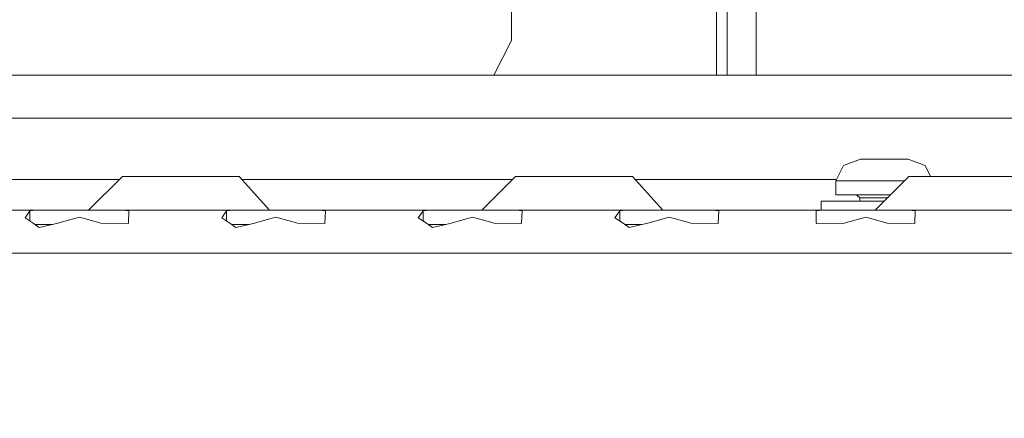
# Model space of a CAD drawing. Units: millimetres. Extents: x 625 to 10350, y -405 to 3654.
# Drawn here: x 4517 to 4677, y 1143 to 1208 of the extents above; entities that cross this region are included whole.
import ezdxf

# ---------------------------------------------------------------- set-up
doc = ezdxf.new("R2010")
doc.units = ezdxf.units.MM
doc.layers.add('1', color=7, linetype='Continuous', true_color=0xffffff)
doc.styles.add('blockfont', font='simplex.shx')
doc.dimstyles.get("Standard").update_dxf_attribs({"dimtxt": 0.18, "dimasz": 0.18, "dimexe": 0.18, "dimexo": 0.0625, "dimgap": 0.09, "dimtad": 0, "dimtih": 1, "dimtoh": 1, "dimdec": 4, "dimzin": 0, "dimdsep": 46, "dimtxsty": 'Standard', "dimcen": 0.09, "dimadec": 0, "dimazin": 0, "dimtfac": 1, "dimtdec": 4, "dimtofl": 0, "dimtmove": 0, "dimatfit": 3, "dimfxl": 1, "dimtolj": 1, "dimtzin": 0, "dimarcsym": 0})

# ---------------------------------------------------------------- blocks, each defined once
blk = doc.blocks.new('_U4')
at = {"layer": '1', "color": 18, "lineweight": 13}
for p, q in [((4820, 1400), (4820, 113)), ((2000, 280), (2000, 113)), ((2000, 115), (3329.28125, 115)), ((4820, 115), (3490.71875, 115)), ((3306.666667, 40), (3281.666667, 40)), ((3281.666667, 40), (3281.666667, -53.75)), ((3538.333333, 40), (3513.333333, 40)), ((3538.333333, -53.75), (3538.333333, 40)), ((3281.666667, -53.75), (3306.666667, -53.75)), ((3513.333333, -53.75), (3538.333333, -53.75))]:
    blk.add_line(p, q, dxfattribs=at)
at = {"layer": '1', "color": 18, "lineweight": 70}
for points in [[(2000, 115), (2049.999951, 128.39746), (2050.000049, 101.60254)], [(4820, 115), (4770.000049, 101.60254), (4769.999951, 128.39746)]]:
    blk.add_solid(points, dxfattribs=at)
at = {"layer": '1', "color": 18, "linetype": 'Continuous', "lineweight": 13, "char_height": 50, "attachment_point": 7, "line_spacing_factor": 0.903614, "style": 'blockfont'}
for s, insert in [('\\W1.2996;111', (3333.43125, 76.104167)), ('\\W1.1591;2820', (3306.191667, -45.770833))]:
    blk.add_mtext(s, dxfattribs=dict(at, insert=insert))

msp = doc.modelspace()

# ---------------------------------------------------------------- linework, layer by layer
at = {"layer": '1', "color": 18, "linetype": 'Continuous', "lineweight": 13}
for p, q in [((4596.759332, 1204.232827), (4596.759332, 1220.721566)), ((4631.906523, 1204.097524), (4631.906523, 1220.049277)), ((4636.605276, 1204.097524), (4636.605276, 1220.049277)), ((4630.128397, 1198.583499), (4630.128397, 1218.405858)), ((4636.621488, 1198.583499), (4636.621488, 1218.868986)), ((4596.759332, 1204.232827), (4593.936678, 1198.583499)), ((4631.906523, 1198.583499), (4631.906523, 1204.097524)), ((4636.605276, 1204.097524), (4636.605276, 1198.583499)), ((3947.256817, 1198.583499), (4755.643381, 1198.583499)), ((4765.20635, 1191.583529), (3937.691702, 1191.583529)), ((4653.580679, 1184.883609), (4650.845064, 1183.85841)), ((4653.580679, 1184.883609), (4653.815759, 1184.883609)), ((4653.815759, 1184.883609), (4654.524339, 1184.883516)), ((4654.524339, 1184.883609), (4653.815759, 1184.883609)), ((4654.524339, 1184.883609), (4657.455934, 1184.883609)), ((4654.524339, 1184.883516), (4654.524339, 1184.883609)), ((4654.524347, 1184.883516), (4654.715551, 1184.88349)), ((4654.715551, 1184.88349), (4657.455934, 1184.88349)), ((4657.455934, 1184.883609), (4660.387052, 1184.883609)), ((4660.195841, 1184.88349), (4657.455934, 1184.88349)), ((4660.387044, 1184.883514), (4660.195841, 1184.88349)), ((4661.164774, 1184.883609), (4660.387052, 1184.883514)), ((4660.387052, 1184.883609), (4660.387052, 1184.883514)), ((4660.387052, 1184.883609), (4660.797609, 1184.883609)), ((4661.164774, 1184.883609), (4660.797609, 1184.883609)), ((4661.164774, 1184.883609), (4661.330713, 1184.883609)), ((4661.330713, 1184.883609), (4664.112104, 1183.85841)), ((4649.580492, 1181.383505), (4650.845064, 1183.85841)), ((4664.986178, 1182.083502), (4664.112104, 1183.85841)), ((4532.951141, 1181.583539), (4488.911483, 1181.583539)), ((4533.451093, 1182.083502), (4527.951254, 1176.583543)), ((4533.451093, 1182.083502), (4537.2162, 1182.083502)), ((4537.2162, 1182.083502), (4545.676245, 1182.083502)), ((4552.460684, 1182.083502), (4545.676245, 1182.083502)), ((4552.460684, 1182.083502), (4557.415975, 1176.583543)), ((4596.95127, 1181.583539), (4552.911135, 1181.583539)), ((4597.451223, 1182.083502), (4591.951383, 1176.583543)), ((4597.451223, 1182.083502), (4601.216329, 1182.083502)), ((4601.216329, 1182.083502), (4609.676374, 1182.083502)), ((4616.460813, 1182.083502), (4609.676374, 1182.083502)), ((4616.460813, 1182.083502), (4621.416105, 1176.583543)), ((4649.6827, 1181.583539), (4616.911265, 1181.583539)), ((4649.580492, 1181.383505), (4650.288118, 1181.383505)), ((4649.580492, 1181.383505), (4649.580492, 1179.083601)), ((4657.455934, 1181.383505), (4650.288118, 1181.383505)), ((4661.451353, 1182.083502), (4657.451144, 1178.083554)), ((4657.455934, 1181.383505), (4660.75131, 1181.383505)), ((4661.451353, 1182.083502), (4665.216459, 1182.083502)), ((4665.216459, 1182.083502), (4673.676504, 1182.083502)), ((4680.460943, 1182.083502), (4673.676504, 1182.083502)), ((4653.455747, 1178.083627), (4647.205843, 1178.083554)), ((4647.205843, 1178.083554), (4657.451025, 1178.083435)), ((4647.205843, 1178.083554), (4647.205843, 1176.583543)), ((4649.580492, 1179.083601), (4657.455934, 1179.083481)), ((4652.955596, 1179.08355), (4653.455747, 1178.583518)), ((4653.455747, 1178.583518), (4657.455934, 1178.583518)), ((4653.455747, 1178.583518), (4653.455747, 1178.083554)), ((4653.455747, 1178.083554), (4657.451144, 1178.083554)), ((4657.451025, 1178.083435), (4655.951036, 1176.583543)), ((4658.451152, 1179.083496), (4657.455934, 1179.083481)), ((4657.455934, 1178.583518), (4657.951141, 1178.583518)), ((4511.451257, 1176.583543), (4519.392504, 1176.583543)), ((4518.394483, 1176.509634), (4517.620577, 1175.368682)), ((4519.392504, 1176.583543), (4518.394483, 1176.509634)), ((4518.394483, 1176.509634), (4518.394483, 1174.837604)), ((4526.451124, 1176.583543), (4519.392504, 1176.583543)), ((4526.451124, 1176.583543), (4533.509744, 1176.583543)), ((4533.509744, 1176.583543), (4534.507765, 1176.509634)), ((4533.509744, 1176.583543), (4543.451322, 1176.583543)), ((4534.507765, 1176.509634), (4534.430994, 1174.49595)), ((4543.451322, 1176.583543), (4551.392568, 1176.583543)), ((4550.394548, 1176.509634), (4549.620641, 1175.368682)), ((4551.392568, 1176.583543), (4550.394548, 1176.509634)), ((4550.394548, 1176.509634), (4550.394548, 1174.837604)), ((4551.392568, 1176.583543), (4558.451189, 1176.583543)), ((4558.451189, 1176.583543), (4561.450971, 1176.583543)), ((4561.450971, 1176.583543), (4565.509809, 1176.583543)), ((4565.509809, 1176.583543), (4566.507829, 1176.509634)), ((4565.509809, 1176.583543), (4583.392633, 1176.583543)), ((4566.507829, 1176.509634), (4566.431059, 1174.49595)), ((4582.394613, 1176.509634), (4581.620229, 1175.368682)), ((4583.392633, 1176.583543), (4582.394613, 1176.509634)), ((4582.394613, 1176.509634), (4582.394613, 1174.837276)), ((4590.451254, 1176.583543), (4583.392633, 1176.583543)), ((4590.451254, 1176.583543), (4597.509874, 1176.583543)), ((4597.509874, 1176.583543), (4598.507894, 1176.509634)), ((4597.509874, 1176.583543), (4607.450975, 1176.583543)), ((4598.507894, 1176.509634), (4598.431124, 1174.49595)), ((4607.450975, 1176.583543), (4615.392698, 1176.583543)), ((4614.394678, 1176.509634), (4613.620294, 1175.368682)), ((4615.392698, 1176.583543), (4614.394678, 1176.509634)), ((4614.394678, 1176.509634), (4614.394678, 1174.837276)), ((4615.392698, 1176.583543), (4622.451319, 1176.583543)), ((4622.451319, 1176.583543), (4625.451101, 1176.583543)), ((4625.451101, 1176.583543), (4629.509939, 1176.583543)), ((4629.509939, 1176.583543), (4630.507959, 1176.509634)), ((4629.509939, 1176.583543), (4647.392763, 1176.583543)), ((4630.507959, 1176.509634), (4630.431188, 1174.49595)), ((4646.394743, 1176.509634), (4646.347536, 1174.533263)), ((4647.392763, 1176.583543), (4646.394743, 1176.509634)), ((4646.394743, 1176.509634), (4646.394743, 1174.497545)), ((4653.450979, 1176.583543), (4647.392763, 1176.583543)), ((4654.354585, 1176.583543), (4653.450979, 1176.583543)), ((4654.354585, 1176.583543), (4661.510004, 1176.583543)), ((4661.510004, 1176.583543), (4662.507547, 1176.509634)), ((4661.510004, 1176.583543), (4671.451105, 1176.583543)), ((4662.507547, 1176.509634), (4662.430776, 1174.49595)), ((4671.451105, 1176.583543), (4679.392351, 1176.583543)), ((4517.620577, 1175.368682), (4518.93474, 1174.466863)), ((4526.451124, 1175.438181), (4523.117555, 1174.529329)), ((4526.451124, 1175.438181), (4529.784693, 1174.529329)), ((4549.620641, 1175.368682), (4550.934805, 1174.466863)), ((4558.451189, 1175.438181), (4555.11762, 1174.529329)), ((4558.451189, 1175.438181), (4561.784757, 1174.529329)), ((4582.934393, 1174.466863), (4581.620229, 1175.368682)), ((4590.451254, 1175.438181), (4587.117685, 1174.529329)), ((4590.451254, 1175.438181), (4593.784822, 1174.529329)), ((4614.934458, 1174.466863), (4613.620294, 1175.368682)), ((4622.451319, 1175.438181), (4619.11775, 1174.529329)), ((4622.451319, 1175.438181), (4625.784887, 1174.529329)), ((4654.451383, 1175.438181), (4651.117815, 1174.529329)), ((4654.451383, 1175.438181), (4657.784475, 1174.529329)), ((4518.93474, 1174.466863), (4519.92227, 1173.789039)), ((4522.07143, 1174.283519), (4519.201856, 1174.283519)), ((4522.998346, 1174.496785), (4519.92227, 1173.789039)), ((4522.998346, 1174.496785), (4523.117555, 1174.529329)), ((4529.784693, 1174.529329), (4529.903902, 1174.496785)), ((4529.903902, 1174.496785), (4534.42861, 1174.438015)), ((4534.430994, 1174.49595), (4534.42861, 1174.438015)), ((4550.934805, 1174.466863), (4551.922334, 1173.789039)), ((4551.201921, 1174.283519), (4554.071495, 1174.283519)), ((4554.998411, 1174.496785), (4551.922334, 1173.789039)), ((4554.998411, 1174.496785), (4555.11762, 1174.529329)), ((4561.784757, 1174.529329), (4561.903967, 1174.496785)), ((4561.903967, 1174.496785), (4566.428674, 1174.438015)), ((4566.431059, 1174.49595), (4566.428674, 1174.438015)), ((4582.934393, 1174.466863), (4583.922399, 1173.789039)), ((4586.07156, 1174.283519), (4583.201638, 1174.283519)), ((4583.922399, 1173.789039), (4586.998476, 1174.496785)), ((4586.998476, 1174.496785), (4587.117685, 1174.529329)), ((4593.784822, 1174.529329), (4593.904032, 1174.496785)), ((4593.904032, 1174.496785), (4598.428739, 1174.438015)), ((4598.431124, 1174.49595), (4598.428739, 1174.438015)), ((4614.934458, 1174.466863), (4615.922464, 1173.789039)), ((4615.201702, 1174.283519), (4618.071625, 1174.283519)), ((4615.922464, 1173.789039), (4618.998541, 1174.496785)), ((4618.998541, 1174.496785), (4619.11775, 1174.529329)), ((4625.784887, 1174.529329), (4625.904096, 1174.496785)), ((4625.904096, 1174.496785), (4630.428804, 1174.438015)), ((4630.431188, 1174.49595), (4630.428804, 1174.438015)), ((4646.347536, 1174.533263), (4646.473421, 1174.438015)), ((4646.473421, 1174.438015), (4650.998129, 1174.496785)), ((4650.998129, 1174.496785), (4651.117815, 1174.529329)), ((4657.784475, 1174.529329), (4657.904161, 1174.496785)), ((4657.904161, 1174.496785), (4662.428869, 1174.438015)), ((4662.430776, 1174.49595), (4662.428869, 1174.438015)), ((4084.506576, 1169.583574), (4659.50685, 1169.583574)), ((4659.506862, 1169.583574), (4767.451299, 1169.583574))]:
    msp.add_line(p, q, dxfattribs=at)

# ---------------------------------------------------------------- dimensions: what is measured, and where the dimension line sits
dim = msp.add_linear_dim(base=(4820, 115), p1=(2000, 280), p2=(4820, 1400), text='<>\\P[\\C18;\\H50.00;\\Fsimplex.shx;2820\\Fsimplex.shx;\\H50.00;\\C18; ]', dimstyle='Standard', override={"dimtxt": 50, "dimasz": 50, "dimexe": 2, "dimexo": 0, "dimgap": 1.5, "dimtih": 1, "dimtoh": 1, "dimdec": 1, "dimlfac": 0.03937, "dimzin": 8, "dimdsep": 44, "dimlunit": 2, "dimtxsty": 'blockfont', "dimsah": 1, "dimse1": 0, "dimse2": 0, "dimsd1": 0, "dimsd2": 0, "dimclrd": 18, "dimclre": 18, "dimclrt": 18, "dimtol": 0, "dimtm": -0.1, "dimtfac": 1, "dimtdec": 2, "dimtofl": 1, "dimtmove": 0, "dimtzin": 8, "dimlwd": 13, "dimlwe": 13}, dxfattribs=at)
dim.commit()
dim.dimension.update_dxf_attribs({"geometry": '_U4', "text_midpoint": (3410, 115), "dimtype": 160})

doc.saveas('drawing.dxf')
